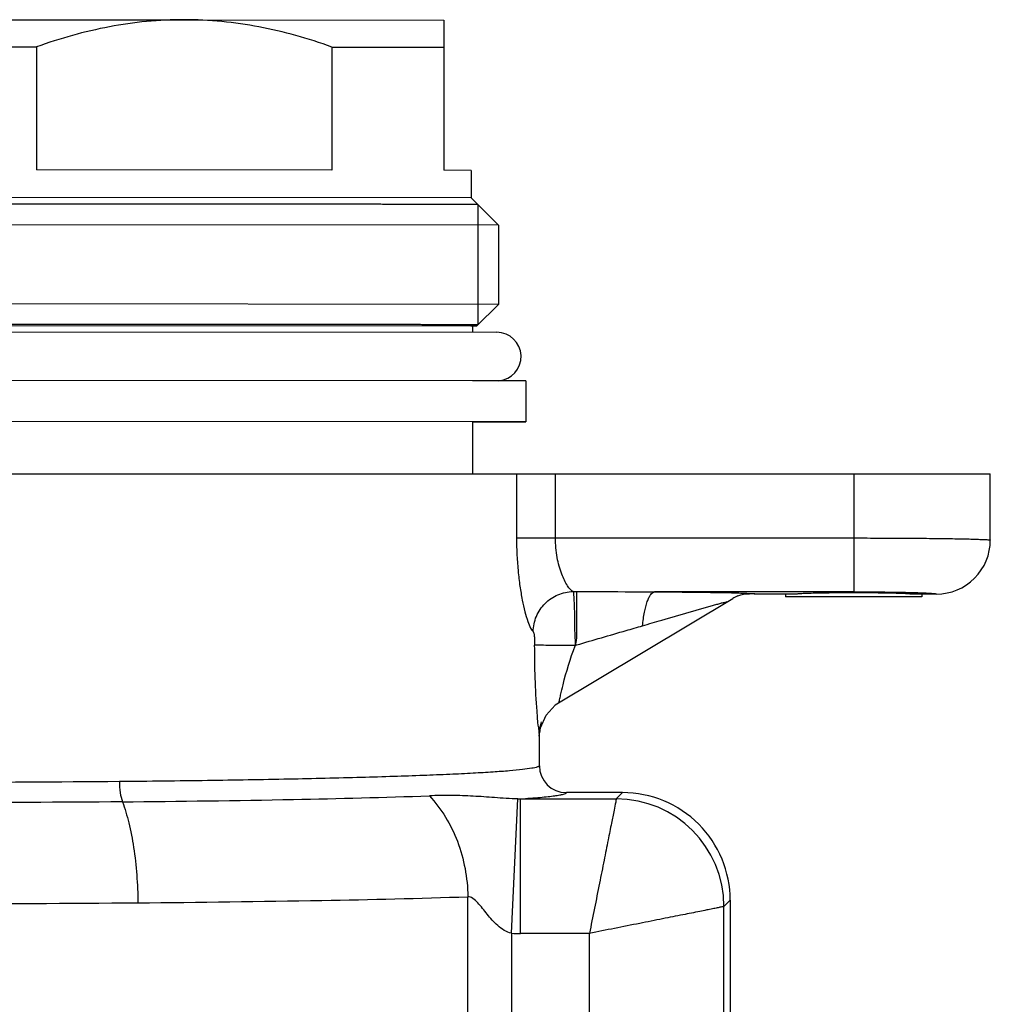
# Model space of a CAD drawing. Extents: x 709 to 2144, y 457 to 769.
# Drawn here: x 1902 to 1938, y 517 to 553 of the extents above; entities that cross this region are included whole.
import ezdxf

# ---------------------------------------------------------------- set-up
doc = ezdxf.new("R2010")
doc.units = 0

msp = doc.modelspace()

# ---------------------------------------------------------------- linework, layer by layer
at = {"color": 0, "linetype": 'Continuous'}
for p, q in [((1889.331856824241, 552.7771969080486), (1908.331856824241, 552.7772398673487)), ((1908.331856824241, 552.7772398673487), (1917.831842466141, 552.7643758217487)), ((1917.831850987741, 552.7643757552487), (1917.832454034041, 552.7637727120486)), ((1917.831856824241, 552.7643706279487), (1917.831869259741, 547.2692606927487)), ((1898.831859085241, 551.7799977232487), (1902.923532172041, 551.7796754066487)), ((1902.923532172041, 551.7796754066487), (1902.923542346641, 547.2796767890486)), ((1913.740185998441, 551.7748049423487), (1917.831859085241, 551.7692593104487)), ((1913.740185998441, 551.7748049423487), (1913.740196172941, 547.2748063246486)), ((1913.740196172941, 547.2748063246486), (1902.923542346641, 547.2796767890486)), ((1918.831749279141, 547.2643680326487), (1917.831869259741, 547.2692606927487)), ((1918.831869259741, 547.2643680328486), (1918.831871520841, 546.2643683400486)), ((1918.831865377141, 546.2643806273486), (1898.831871520841, 546.2799994128486)), ((1918.831865377141, 546.2643806273486), (1919.831867330941, 545.2643838099486)), ((1919.081872086041, 546.0143689821487), (1919.081882034541, 541.6143703337486)), ((1919.831867330941, 545.2643838099486), (1898.831873781841, 545.2807835346487)), ((1919.831873781841, 545.2643709082486), (1919.831880338741, 542.3643717991487)), ((1919.831880338741, 542.3643717991487), (1898.831880338841, 542.3807844254486)), ((1919.031875942541, 541.5643578258487), (1919.831873887941, 542.3643588974486)), ((1918.826267194041, 541.5666230939487), (1898.831882147641, 541.5801576195487)), ((1898.864710437741, 541.3607343250486), (1919.771856915341, 541.3443977063487)), ((1919.031875890341, 541.5643578672486), (1918.826267194041, 541.5666230939487)), ((1918.881882147541, 541.5643698968486), (1918.881882634541, 541.3489727773486)), ((1918.881898044641, 539.5713690109487), (1898.831886669641, 539.5815691002487)), ((1919.771873896341, 539.5695016027487), (1918.881898044641, 539.5713690109487)), ((1920.831628891341, 539.5643749196486), (1919.771873896341, 539.5695016027487)), ((1920.831886669641, 539.5643749202486), (1920.831890061141, 538.0643753810486)), ((1918.881901436141, 538.0713694716486), (1898.831890061141, 538.0815695610486)), ((1918.881890061141, 538.0643709720487), (1918.881894357141, 536.1643480649486)), ((1920.831632282841, 538.0643753804486), (1918.881901436141, 538.0713694716486)), ((1918.881901467741, 538.0573724724486), (1920.831632282841, 538.0643753804486)), ((1849.832592581241, 536.1643480649486), (1937.831136238641, 536.1643480649486)), ((1920.495262763541, 536.1643480649486), (1920.495262760641, 533.8178591758486)), ((1921.918142985441, 533.8178591423487), (1921.918142985141, 536.1643480649486)), ((1932.831910600841, 536.1643480649486), (1932.831910577041, 531.8480910127487)), ((1937.831910625141, 533.7436366410486), (1937.831910625141, 536.1643480649486)), ((1920.495262759941, 533.8178657224487), (1932.831910600041, 533.8178591402486)), ((1922.565262381241, 531.8597854720487), (1922.688460782641, 531.8597854720487)), ((1932.831910625141, 531.8480910127487), (1925.542233652241, 531.8480910127487)), ((1929.217008145841, 531.7771664110487), (1929.015432654941, 531.7771593232486)), ((1929.217008145841, 531.7771664110487), (1930.731866238741, 531.7771664110487)), ((1930.331911314741, 531.7771664110487), (1930.331911314741, 531.6643480649486)), ((1935.331911314741, 531.6643480649486), (1930.331911314741, 531.6643480649486)), ((1934.931956390741, 531.7771664110487), (1935.861034410141, 531.7771664110487)), ((1935.331911314741, 531.7771664110487), (1935.331911314741, 531.6643480649486)), ((1921.906216301041, 527.7089310567487), (1928.404638494241, 531.6079843727487)), ((1921.331911314741, 525.4885798085486), (1921.331911314741, 526.6946257247487)), ((1921.341287890841, 526.6940502314486), (1921.372166668641, 526.8703057859486)), ((1921.331911314741, 525.4885769112486), (1921.331905525741, 525.4890178003486)), ((1924.374007722041, 524.5034173948486), (1922.317118829241, 524.5034173948486)), ((1924.374007722041, 524.5034174212487), (1924.146115763541, 524.2755254495487)), ((1920.310920807041, 519.3587490719486), (1920.542835753941, 524.2743325508486)), ((1920.634810295141, 524.2755254053486), (1924.146115763541, 524.2755254495487)), ((1920.634813411941, 519.3511051466487), (1920.634812610641, 524.2755253963487)), ((1918.712077734041, 475.1347914147486), (1918.712280284441, 520.6959681117487)), ((1928.085652054741, 520.3359892420486), (1928.313543978141, 520.5638811515487)), ((1928.313543978141, 520.5638811515487), (1928.313543978141, 472.8902338748486)), ((1928.085652037241, 473.1181258265486), (1928.085652054741, 520.3359892420486)), ((1920.310965158041, 519.3587469956486), (1920.310965151041, 475.1347914147486)), ((1923.161231717141, 519.3511051892486), (1920.634813411941, 519.3511052149486)), ((1923.161231717141, 473.1643480649486), (1923.161231717141, 519.3511051892486))]:
    msp.add_line(p, q, dxfattribs=at)
msp.add_lwpolyline([(1921.372166668641, 526.8703057859486), (1921.574768131641, 527.3393331282487), (1921.911585174741, 527.7012124018486)], dxfattribs=at)
for centre, radius, start, end in [((1919.771884657341, 540.4543722501487), 0.89, 274.4736386473957, 90.00012954670639), ((1935.860734400641, 533.7385181865486), 1.9711055138, 270.0087263080052, 0.1421874719998782), ((1929.015956553041, 530.5897559845487), 1.1876440849, 110.6908980216987, 120.979631935903), ((1922.514177277041, 526.6949603491487), 1.1822660016, 160.325987295301, 179.9999965920999), ((1951.151917751441, 529.7368696142487), 29.9927430376, 185.4070415349997, 185.9738394624001), ((1922.317282530741, 525.4887998578487), 0.9853916493000001, 180.0078564769997, 269.9911635838017), ((1924.374500302441, 520.5643737346486), 3.9390378623, 359.9928351052003, 90.0071650104974), ((1920.545590305441, 527.6211453345486), 3.3468094601, 269.9541944567979, 271.5276608321036), ((1924.142910168241, 520.3327905324486), 3.9427507433, 0.04648354559798467, 89.95341632999794), ((1920.633764421241, 526.1725951795486), 6.8214900453, 267.2876974363955, 270.0088107935958)]:
    msp.add_arc(centre, radius, start, end, dxfattribs=at)
for points, start_tangent, end_tangent in [([(1908.331856824241, 552.7772398673487), (1906.958764441041, 552.7118193641486), (1905.594895363941, 552.5174249160486), (1902.923532172041, 551.7796754066487)], (-0.9999998986264159, 0.0004502745360238042), (-0.9408559130541142, -0.3388069522177918)), ([(1913.740185998441, 551.7748049423487), (1911.068861126741, 552.5149246770486), (1908.331856824241, 552.7772398673487)], (-0.9405857800366694, 0.3395561667718766), (-0.9999998986264121, 0.0004502745447578056)), ([(1919.081865865541, 546.0143814230487), (1918.971016074441, 546.0151503328486), (1918.915591178941, 546.0155347877487), (1918.860166283341, 546.0159192427486), (1918.804741387841, 546.0163036976487), (1918.777028940041, 546.0164959250486), (1918.749316492241, 546.0166881525486), (1918.721604044441, 546.0168803800486), (1918.693891596741, 546.0170726074487), (1918.666179148941, 546.0172648349486), (1918.652322925041, 546.0173609486486), (1918.638466701141, 546.0174570623487), (1918.624610477241, 546.0175531761486), (1918.610754253341, 546.0176492898487), (1918.603826141441, 546.0176973467486), (1918.596898029541, 546.0177454035486), (1918.589969917541, 546.0177934604487), (1918.586505861541, 546.0178174888487), (1918.583041805641, 546.0178415173486), (1918.581309777641, 546.0178535315487), (1918.579577749641, 546.0178655457487), (1918.577845721641, 546.0178775599486), (1918.576113693641, 546.0178895741487), (1918.575680686641, 546.0178925777486), (1918.575247679641, 546.0178955812487), (1918.572944265641, 546.0179013282486), (1918.570401284841, 546.0179070318486), (1918.567858304141, 546.0179127354486), (1918.557686381141, 546.0179355498487), (1918.547514458241, 546.0179583642487), (1918.537342535241, 546.0179811786486), (1918.516998689341, 546.0180268074487), (1918.496654843341, 546.0180724362486), (1918.476310997441, 546.0181180650486), (1918.435623305541, 546.0182093227487), (1918.394935613741, 546.0183005803486), (1918.354247921841, 546.0183918379487), (1918.272872538141, 546.0185743532486), (1918.191497154441, 546.0187568684487), (1918.110121770641, 546.0189393837486), (1917.947371003241, 546.0193044141487), (1917.784620235741, 546.0196694446486), (1917.703244852041, 546.0198519599486), (1917.621869468341, 546.0200344751486), (1917.540494084641, 546.0202169904487), (1917.459118700841, 546.0203995056486), (1917.377743317141, 546.0205820209487), (1917.296367933441, 546.0207645361486), (1917.255680241541, 546.0208557937486), (1917.214992549741, 546.0209470514486), (1917.194648703741, 546.0209926802487), (1917.174304857841, 546.0210383090487), (1917.153961011941, 546.0210839378486), (1917.133617165941, 546.0211295666486), (1917.123445243041, 546.0211523810486), (1917.113273320041, 546.0211751954487), (1917.103101397041, 546.0211980098486), (1917.098015435541, 546.0212094170487), (1917.092929474141, 546.0212208242486), (1917.090386493341, 546.0212265278486), (1917.087843512641, 546.0212322314486), (1917.087207767441, 546.0212336573486), (1917.086239755641, 546.0212349574485), (1917.084192976641, 546.0212375158487), (1917.080099418541, 546.0212426324485), (1917.071912302441, 546.0212528656486), (1917.063725186341, 546.0212630988487), (1917.047350954041, 546.0212835653485), (1917.030976721841, 546.0213040318486), (1916.998228257341, 546.0213449647487), (1916.965479792841, 546.0213858977487), (1916.899982863841, 546.0214677636486), (1916.834485934841, 546.0215496295486), (1916.768989005841, 546.0216314954487), (1916.703492076741, 546.0217133613487), (1916.637995147741, 546.0217952272487), (1916.507001289741, 546.0219589589486), (1916.376007431741, 546.0221226907486), (1916.114019715741, 546.0224501543487), (1915.852031999641, 546.0227776179486), (1915.590044283641, 546.0231050815487), (1915.459050425641, 546.0232688132487), (1915.328056567641, 546.0234325450486), (1915.197062709541, 546.0235962768486), (1915.066068851541, 546.0237600086487), (1914.935074993541, 546.0239237404487), (1914.869578064541, 546.0240056063487), (1914.804081135541, 546.0240874722487), (1914.771332671041, 546.0241284051486), (1914.754958438741, 546.0241488716487), (1914.738584206541, 546.0241693381486), (1914.722209974241, 546.0241898045487), (1914.705835742041, 546.0242102710486), (1914.697648625941, 546.0242205043487), (1914.693555067841, 546.0242256209488), (1914.691405327541, 546.0242281233486), (1914.688637819441, 546.0242302904487), (1914.683102803241, 546.0242346247487), (1914.677567787141, 546.0242389590487), (1914.666497754841, 546.0242476275487), (1914.655427722541, 546.0242562960486), (1914.644357690241, 546.0242649645487), (1914.622217625641, 546.0242823016487), (1914.577937496441, 546.0243169757487), (1914.533657367241, 546.0243516498487), (1914.489377238041, 546.0243863239486), (1914.400816979641, 546.0244556721486), (1914.312256721141, 546.0245250203486), (1914.223696462741, 546.0245943685486), (1914.135136204341, 546.0246637167486), (1913.958015687541, 546.0248024131486), (1913.780895170741, 546.0249411096486), (1913.603774653841, 546.0250798060486), (1913.426654137041, 546.0252185024486), (1913.072413103341, 546.0254958952487), (1912.718172069741, 546.0257732880486), (1912.541051552941, 546.0259119845487), (1912.363931036041, 546.0260506809486), (1912.186810519241, 546.0261893773486), (1912.009690002441, 546.0263280737487), (1911.921129744041, 546.0263974219487), (1911.832569485641, 546.0264667701487), (1911.744009227141, 546.0265361183486), (1911.655448968741, 546.0266054665486), (1911.611168839541, 546.0266401406486), (1911.566888710341, 546.0266748147487), (1911.522608581141, 546.0267094888486), (1911.500468516541, 546.0267268259487), (1911.478328451941, 546.0267441629487), (1911.467258419641, 546.0267528315487), (1911.461723403541, 546.0267571657487), (1911.456188387341, 546.0267615000487), (1911.453420879241, 546.0267636671485), (1911.450226192441, 546.0267653497486), (1911.443694426041, 546.0267685534486), (1911.430630893041, 546.0267749607486), (1911.404503827141, 546.0267877754486), (1911.378376761241, 546.0268005901487), (1911.326122629441, 546.0268262195486), (1911.273868497641, 546.0268518489486), (1911.169360233941, 546.0269031077487), (1911.064851970341, 546.0269543665486), (1910.855835443141, 546.0270568840486), (1910.646818915841, 546.0271594016486), (1910.437802388641, 546.0272619191487), (1910.228785861341, 546.0273644367486), (1910.019769334141, 546.0274669542487), (1909.601736279641, 546.0276719894487), (1909.183703225041, 546.0278770245486), (1908.765670170541, 546.0280820596486), (1908.556653643341, 546.0281845771486), (1908.347637116041, 546.0282870947486), (1908.138620588841, 546.0283896122487), (1908.034112325241, 546.0284408710486), (1907.929604061541, 546.0284921298487), (1907.825095797941, 546.0285433886486), (1907.720587534341, 546.0285946474487), (1907.668333402541, 546.0286202767486), (1907.655269869541, 546.0286266841487), (1907.642206336641, 546.0286330914487), (1907.628929264341, 546.0286391514487), (1907.621650110341, 546.0286411391487), (1907.614370956341, 546.0286431269487), (1907.585254340341, 546.0286510778486), (1907.556137724341, 546.0286590288487), (1907.497904492441, 546.0286749307486), (1907.439671260441, 546.0286908327487), (1907.381438028441, 546.0287067346486), (1907.264971564541, 546.0287385385486), (1907.148505100541, 546.0287703424486), (1907.032038636641, 546.0288021463487), (1906.799105708741, 546.0288657541487), (1906.566172780841, 546.0289293618487), (1906.333239852941, 546.0289929696487), (1906.100306925041, 546.0290565774486), (1905.634441069241, 546.0291837929486), (1905.168575213441, 546.0293110084488), (1904.702709357741, 546.0294382240486), (1904.236843501941, 546.0295654395486), (1904.003910574041, 546.0296290473486), (1903.770977646141, 546.0296926551487), (1903.654511182141, 546.0297244590487), (1903.538044718241, 546.0297562628487), (1903.479811486241, 546.0297721648487), (1903.421578254241, 546.0297880667486), (1903.392461638341, 546.0297960177486), (1903.377903330341, 546.0297999932486), (1903.370555707541, 546.0298017931486), (1903.362797271941, 546.0298024660486), (1903.347280400741, 546.0298038118486), (1903.331763529541, 546.0298051576486), (1903.300729787141, 546.0298078492486), (1903.238662302341, 546.0298132325486), (1903.176594817641, 546.0298186157486), (1903.052459848041, 546.0298293822486), (1902.928324878541, 546.0298401487487), (1902.804189908941, 546.0298509152487), (1902.555919969841, 546.0298724482486), (1902.307650030841, 546.0298939812487), (1902.059380091741, 546.0299155142486), (1901.811110152641, 546.0299370472487), (1901.314570274441, 546.0299801132487), (1900.818030396341, 546.0300231792487), (1900.321490518141, 546.0300662452487), (1899.824950639941, 546.0301093112487), (1898.831870883641, 546.0301954432487)], (-0.9999759433352321, 0.006936335546436372), (-0.9999999962387627, 8.673220139388094e-05)), ([(1919.081882034541, 541.6143703337486), (1919.033674770641, 541.6147555916486), (1918.985467506741, 541.6151408496487), (1918.937260242841, 541.6155261075487), (1918.889052978941, 541.6159113655486), (1918.864949347041, 541.6161039944486), (1918.840845715041, 541.6162966234488), (1918.816742083141, 541.6164892524487), (1918.792638451141, 541.6166818814486), (1918.768534819241, 541.6168745103487), (1918.756483003241, 541.6169708248487), (1918.744431187241, 541.6170671393486), (1918.732379371341, 541.6171634538487), (1918.726353463341, 541.6172116110486), (1918.720327555341, 541.6172597683487), (1918.714301647341, 541.6173079255486), (1918.708275739341, 541.6173560828486), (1918.705262785341, 541.6173801614486), (1918.702249831341, 541.6174042400487), (1918.700743354341, 541.6174162793486), (1918.699236877341, 541.6174283186486), (1918.697730400341, 541.6174403579487), (1918.696977161841, 541.6174463776487), (1918.696600542641, 541.6174493874487), (1918.696223923341, 541.6174523973486), (1918.695108410941, 541.6174552907487), (1918.693992898541, 541.6174581842486), (1918.691761873641, 541.6174639712486), (1918.687299823941, 541.6174755451486), (1918.682837774241, 541.6174871190486), (1918.678375724641, 541.6174986930487), (1918.669451625241, 541.6175218408487), (1918.660527525841, 541.6175449887487), (1918.642679327041, 541.6175912844487), (1918.624831128241, 541.6176375801487), (1918.606982929441, 541.6176838758487), (1918.589134730741, 541.6177301715486), (1918.553438333141, 541.6178227629487), (1918.517741935541, 541.6179153543487), (1918.482045538041, 541.6180079457486), (1918.410652742941, 541.6181931285487), (1918.339259947741, 541.6183783112486), (1918.267867152641, 541.6185634940487), (1918.196474357541, 541.6187486768487), (1918.125081562441, 541.6189338596487), (1918.053688767341, 541.6191190424486), (1917.982295972241, 541.6193042252487), (1917.910903177041, 541.6194894080486), (1917.839510381941, 541.6196745908487), (1917.768117586841, 541.6198597736486), (1917.732421189341, 541.6199523650487), (1917.696724791741, 541.6200449564486), (1917.661028394141, 541.6201375478486), (1917.643180195441, 541.6201838435486), (1917.625331996641, 541.6202301392486), (1917.607483797841, 541.6202764349487), (1917.589635599041, 541.6203227306487), (1917.580711499641, 541.6203458785486), (1917.571787400241, 541.6203690263487), (1917.567325350541, 541.6203806003487), (1917.562863300841, 541.6203921742485), (1917.558401251241, 541.6204037481486), (1917.556170226341, 541.6204095351486), (1917.555054713941, 541.6204124285487), (1917.553939201541, 541.6204153220488), (1917.552127285441, 541.6204179889487), (1917.550315369341, 541.6204206559487), (1917.546691537241, 541.6204259897486), (1917.539443872841, 541.6204366574486), (1917.532196208541, 541.6204473251487), (1917.524948544241, 541.6204579928486), (1917.510453215641, 541.6204793282486), (1917.495957887041, 541.6205006636487), (1917.466967229841, 541.6205433343487), (1917.437976572641, 541.6205860051487), (1917.408985915341, 541.6206286759486), (1917.379995258141, 541.6206713466487), (1917.322013943741, 541.6207566882487), (1917.264032629241, 541.6208420297487), (1917.206051314841, 541.6209273712486), (1917.090088685841, 541.6210980543486), (1916.974126056941, 541.6212687374486), (1916.858163428041, 541.6214394204487), (1916.742200799141, 541.6216101035486), (1916.626238170241, 541.6217807866487), (1916.510275541341, 541.6219514696486), (1916.394312912441, 541.6221221527487), (1916.278350283541, 541.6222928358486), (1916.162387654641, 541.6224635188487), (1916.046425025741, 541.6226342019486), (1915.988443711341, 541.6227195434487), (1915.930462396841, 541.6228048850487), (1915.872481082441, 541.6228902265486), (1915.843490425141, 541.6229328973486), (1915.814499767941, 541.6229755680487), (1915.785509110741, 541.6230182388487), (1915.756518453541, 541.6230609096486), (1915.742023124841, 541.6230822450486), (1915.727527796241, 541.6231035803487), (1915.720280131941, 541.6231142480488), (1915.713032467641, 541.6231249157486), (1915.705784803341, 541.6231355834486), (1915.702160971241, 541.6231409173487), (1915.700349055141, 541.6231435842486), (1915.698537139041, 541.6231462511487), (1915.696049108941, 541.6231486281486), (1915.693561078841, 541.6231510051487), (1915.688585018741, 541.6231557591486), (1915.678632898341, 541.6231652671486), (1915.668680777941, 541.6231747751486), (1915.658728657641, 541.6231842831486), (1915.638824416941, 541.6232032990487), (1915.618920176241, 541.6232223150487), (1915.579111694841, 541.6232603470487), (1915.539303213341, 541.6232983790487), (1915.499494731941, 541.6233364109487), (1915.459686250541, 541.6233744429487), (1915.380069287741, 541.6234505068487), (1915.300452324841, 541.6235265707487), (1915.220835362041, 541.6236026347486), (1915.061601436341, 541.6237547625486), (1914.902367510641, 541.6239068904487), (1914.743133584941, 541.6240590182487), (1914.583899659341, 541.6242111461486), (1914.424665733641, 541.6243632739486), (1914.106197882241, 541.6246675296486), (1913.946963956541, 541.6248196575486), (1913.787730030941, 541.6249717853486), (1913.628496105241, 541.6251239132487), (1913.548879142341, 541.6251999771487), (1913.469262179541, 541.6252760410487), (1913.389645216741, 541.6253521049487), (1913.349836735241, 541.6253901369487), (1913.310028253841, 541.6254281689487), (1913.270219772441, 541.6254662008487), (1913.230411291041, 541.6255042328487), (1913.210507050341, 541.6255232488487), (1913.190602809641, 541.6255422647487), (1913.170698568941, 541.6255612807486), (1913.160746448541, 541.6255707887487), (1913.155770388341, 541.6255755427487), (1913.150794328141, 541.6255802967487), (1913.144829628741, 541.6255841235486), (1913.138864929341, 541.6255879503486), (1913.126935530441, 541.6255956038488), (1913.103076732741, 541.6256109110486), (1913.079217935041, 541.6256262181487), (1913.055359137241, 541.6256415252487), (1913.007641541841, 541.6256721395487), (1912.959923946341, 541.6257027537487), (1912.912206350841, 541.6257333680487), (1912.864488755441, 541.6257639822486), (1912.769053564541, 541.6258252107486), (1912.673618373541, 541.6258864392487), (1912.578183182641, 541.6259476678485), (1912.387312800841, 541.6260701248486), (1912.196442418941, 541.6261925818486), (1912.005572037141, 541.6263150388487), (1911.623831273441, 541.6265599528487), (1911.242090509741, 541.6268048669486), (1911.051220127841, 541.6269273239486), (1910.860349746041, 541.6270497809487), (1910.669479364141, 541.6271722379486), (1910.574044173241, 541.6272334664486), (1910.478608982341, 541.6272946949487), (1910.383173791341, 541.6273559234487), (1910.287738600441, 541.6274171519486), (1910.240021005041, 541.6274477662487), (1910.192303409541, 541.6274783805486), (1910.168444611841, 541.6274936876487), (1910.144585814041, 541.6275089947487), (1910.120727016341, 541.6275243018487), (1910.108797617441, 541.6275319554486), (1910.102832918041, 541.6275357822486), (1910.096868218641, 541.6275396090487), (1910.090065472641, 541.6275424526486), (1910.083262726641, 541.6275452963487), (1910.069657234741, 541.6275509836487), (1910.042446250941, 541.6275623583487), (1910.015235267041, 541.6275737329486), (1909.988024283141, 541.6275851075486), (1909.933602315441, 541.6276078568486), (1909.879180347741, 541.6276306061486), (1909.770336412341, 541.6276761047486), (1909.661492476941, 541.6277216033486), (1909.552648541541, 541.6277671019486), (1909.443804606141, 541.6278126005486), (1909.226116735241, 541.6279035976486), (1909.008428864441, 541.6279945948486), (1908.790740993641, 541.6280855920487), (1908.355365251941, 541.6282675863487), (1907.919989510241, 541.6284495806486), (1907.702301639441, 541.6285405778486), (1907.484613768641, 541.6286315750486), (1907.266925897741, 541.6287225721486), (1907.158081962341, 541.6287680707486), (1907.049238026941, 541.6288135693487), (1906.940394091541, 541.6288590679487), (1906.831550156141, 541.6289045665487), (1906.777128188441, 541.6289273158486), (1906.722706220741, 541.6289500651487), (1906.695495236841, 541.6289614397487), (1906.668284253041, 541.6289728144486), (1906.641073269141, 541.6289841890487), (1906.627467777241, 541.6289898763487), (1906.620665031241, 541.6289927200487), (1906.613862285241, 541.6289955636487), (1906.606480607241, 541.6289973159487), (1906.599098929241, 541.6289990681487), (1906.584335573241, 541.6290025726487), (1906.554808861141, 541.6290095815486), (1906.525282149141, 541.6290165904486), (1906.495755437041, 541.6290235993486), (1906.436702012941, 541.6290376171487), (1906.377648588841, 541.6290516349486), (1906.259541740641, 541.6290796705487), (1906.141434892341, 541.6291077062486), (1906.023328044141, 541.6291357418486), (1905.905221195941, 541.6291637774486), (1905.669007499441, 541.6292198487487), (1905.432793803041, 541.6292759200487), (1905.196580106541, 541.6293319912486), (1904.724152713641, 541.6294441338487), (1904.251725320741, 541.6295562763487), (1904.015511624341, 541.6296123476486), (1903.779297927841, 541.6296684188487), (1903.543084231441, 541.6297244901486), (1903.306870534941, 541.6297805614486), (1903.188763686741, 541.6298085970486), (1903.070656838541, 541.6298366326487), (1903.011603414441, 541.6298506505486), (1902.952549990241, 541.6298646683487), (1902.893496566141, 541.6298786861487), (1902.863969854141, 541.6298856950486), (1902.849206498041, 541.6298891995486), (1902.834443142041, 541.6298927039486), (1902.818808134141, 541.6298938918487), (1902.803173126241, 541.6298950796486), (1902.771903110341, 541.6298974553486), (1902.709363078641, 541.6299022068486), (1902.646823046941, 541.6299069582486), (1902.584283015241, 541.6299117096487), (1902.459202951841, 541.6299212124486), (1902.334122888541, 541.6299307153486), (1902.083962761741, 541.6299497210487), (1901.833802634941, 541.6299687266487), (1901.583642508141, 541.6299877323487), (1901.333482381341, 541.6300067380487), (1900.833162127841, 541.6300447494486), (1900.332841874241, 541.6300827607486), (1899.832521620641, 541.6301207721486), (1898.831881113541, 541.6301967948486)], (-0.9999680679026591, 0.007991443863467958), (-0.9999999971139706, 7.59740690975491e-05)), ([(1920.495262760641, 533.8178591758486), (1920.551697521141, 532.6096956552486), (1920.618214110541, 532.0518259311486), (1920.703995502641, 531.5481537169487), (1920.802478207141, 531.1151632543487), (1920.906590372741, 530.7688195525486), (1921.008953443841, 530.5234541384486), (1921.102498062641, 530.3912302205487)], (0.002263216629571429, -0.9999974389219644), (0.7692157565438139, -0.6389891390976283)), ([(1922.565262381241, 531.8597854720487), (1922.468275692341, 531.9314910927486), (1922.364584711941, 532.0638192975487), (1922.151449140841, 532.4913653435486), (1921.983430311141, 533.0990967312487), (1921.918142985441, 533.8178591444487)], (-0.9213551249360492, 0.3887219234286604), (-0.002371418049015899, 0.9999971881842654)), ([(1932.831910589941, 533.8178591402486), (1933.807090904741, 533.8163207310487), (1934.745480385641, 533.8118321092486), (1935.609675783341, 533.8044756233487), (1936.367398507641, 533.7946272123486), (1936.696870919041, 533.7889264126486), (1936.989175307541, 533.7826721505487), (1937.241428584841, 533.7757998817486), (1937.451187956541, 533.7685115529487), (1937.616562383841, 533.7613430650487), (1937.682027453241, 533.7579764656487), (1937.735772410641, 533.7548048322486), (1937.777713075641, 533.7518079096487), (1937.807769579141, 533.7489628211487), (1937.825862052041, 533.7462466904486), (1937.831910625141, 533.7436366408486)], (0.9999999941499523, -0.000108166978911503), (5.0822088864734e-08, -0.9999999999999988)), ([(1921.102498030741, 530.3912302198487), (1921.220423431441, 530.9478049126487), (1921.538866404241, 531.4212651473485), (1922.010632631641, 531.7412689649486), (1922.565262393541, 531.8597840885486)], (0.0158702569462511, 0.9998740595417306), (0.9998720588165315, 0.0159958118890702)), ([(1922.565262381241, 531.8597854720487), (1922.577821801841, 531.7873573111486), (1922.589157137141, 531.6523699292486), (1922.599332169041, 531.4593283280487), (1922.608498039841, 531.2145974105487), (1922.617453966141, 530.6041678325487), (1922.644764952741, 529.9017118032486)], (0.3112394718135172, -0.950331516464251), (0.06046101617062025, -0.9981705593352351)), ([(1922.688460782641, 531.8597854720487), (1922.688397844041, 531.2135994720486), (1922.688675635641, 530.9249154212487), (1922.687659486341, 530.6022731147486), (1922.690182446641, 530.4314296439486), (1922.690604157541, 530.2562389281486), (1922.644764952741, 529.9017118032486)], (-0.000163649476342439, -0.9999999866094244), (-0.2139130268469334, -0.9768527099543634)), ([(1922.688460782641, 531.8597854720487), (1923.403508712541, 531.8586814661487), (1925.542233652241, 531.8480910127487)], (0.9999999969555423, -7.803150343245135e-05), (0.9999947387050245, -0.003243849914815311)), ([(1925.104677840741, 530.6075892873487), (1925.176991470741, 531.1029673933486), (1925.280124636641, 531.4949566616486), (1925.340601842541, 531.6413951389486), (1925.405401006841, 531.7505482383486), (1925.542234627041, 531.8480916110486)], (0.1018112633725728, 0.9948037327284618), (0.9945153626309552, 0.1045905994390501)), ([(1925.542233652241, 531.8480910127487), (1926.298268129741, 531.8422137400487), (1928.359079978441, 531.8126066063487)], (0.9999754247819541, -0.007010694127585679), (0.9997200362299722, -0.0236611318483131)), ([(1928.359079978441, 531.8126066063487), (1928.473601232741, 531.8097768661487), (1928.784243496441, 531.8004665172487)], (0.9997200362317835, -0.02366113177178564), (0.9993766370446183, -0.03530350307532348)), ([(1928.596330739741, 531.7007972301487), (1929.014742008541, 531.7771601119487)], (0.935550643860038, 0.3531925717976929), (0.9999999544712558, 0.0003017573302290768)), ([(1928.784243496441, 531.8004665172487), (1928.968096374741, 531.7929933876487), (1929.108001650241, 531.7848960977486), (1929.193476420241, 531.7762723797487), (1929.217008145841, 531.7674140851486)], (0.9993766370435789, -0.03530350310474998), (-0.7357036295136307, -0.6773036021759153)), ([(1930.732001405241, 531.7674218889485), (1930.742168721241, 531.7727943823486), (1930.772437843341, 531.7781322435487), (1930.822459533241, 531.7833746561487), (1930.891875030441, 531.7884610686486), (1930.980037371541, 531.7933389573486), (1931.085966732341, 531.7979650696486), (1931.347071354141, 531.8062920012487), (1931.665262063841, 531.8131308181487), (1932.028300586641, 531.8182115650486), (1932.422222099341, 531.8213422452486), (1932.831911327141, 531.8223965940487), (1933.241600553741, 531.8213422451487), (1933.635522060741, 531.8182115648486), (1933.998560577741, 531.8131308179486), (1934.316751279841, 531.8062920010486), (1934.577855897741, 531.7979650696486), (1934.683785256841, 531.7933389573486), (1934.771947596741, 531.7884610688486), (1934.841363093841, 531.7833746563487), (1934.891384783841, 531.7781322438486), (1934.921653906241, 531.7727943825487), (1934.931821222241, 531.7674218892487)], (0, 1), (0, -1)), ([(1932.831910625141, 531.8480910127487), (1933.311471464441, 531.8470389925486), (1934.633276338341, 531.8325465335487)], (0.9999999589313828, -0.0002865959402534023), (0.999812014568876, -0.01938905680340668)), ([(1934.633276338341, 531.8325465335487), (1934.819459209341, 531.8286291734487), (1935.300038756341, 531.8147669928487)], (0.999812014569374, -0.01938905677772849), (0.999325862171634, -0.03671268438728541)), ([(1935.300038756341, 531.8147669928487), (1935.547110974541, 531.8039632198486), (1935.725115948241, 531.7922650853486), (1935.786375727541, 531.7861687933487), (1935.829165113341, 531.7799641140487), (1935.853909532141, 531.7736971704487), (1935.861034410141, 531.7674140851486)], (0.999325862171821, -0.03671268438219825), (-0.2387674699888417, -0.9710767710511501)), ([(1925.104674164141, 530.6075886983486), (1925.806544420541, 530.8128170970487), (1927.827329037141, 531.3926057838487)], (0.9597183973058132, 0.2809636949371951), (0.9638745728622833, 0.2663565426069934)), ([(1927.827329037141, 531.3926057838487), (1927.967162506941, 531.4308749197487), (1928.090086482641, 531.4634704001487), (1928.178826126241, 531.4850360285486), (1928.204001660741, 531.4876063947486)], (0.9638745728899709, 0.2663565425067995), (-0.8496271547489429, -0.5273838240913497)), ([(1922.694579856341, 529.9053832474486), (1924.504045127041, 530.4325703961487), (1925.104674164141, 530.6075886983486)], (0.9591577201401879, 0.2828718223780469), (0.959271372593714, 0.2824861655412037)), ([(1921.102498062641, 530.3912302205487), (1921.125576407041, 530.3363619520487), (1921.143403657641, 530.2242019829487), (1921.154072389741, 530.0703527316487), (1921.157731166341, 529.8974993922486)], (0.7063477426451795, -0.7078650058168289), (0.004239626015918389, -0.9999910127452373)), ([(1922.644814532541, 529.8906222785487), (1922.115858845741, 529.8860556639486), (1921.653945586941, 529.8890740966486), (1921.319891575241, 529.8930843032487), (1921.157731242241, 529.8974993922486)], (-0.9998690697921627, -0.01618157201742907), (-0.9977216847560305, 0.06746435923944114)), ([(1921.292630682341, 526.9106334880487), (1921.244618528341, 527.4786580829486), (1921.157731166341, 529.8974993922486)], (-0.0941709613777001, 0.995556040629155), (-0.0005027816466591026, 0.9999998736053)), ([(1922.106666094041, 528.0689626865487), (1922.196746924741, 528.4480452607486), (1922.638130205541, 529.8715134427487)], (0.2160143961346914, 0.9763901784955464), (0.3571640007966554, 0.9340416888634719)), ([(1922.638130205541, 529.8715134427487), (1922.661911363441, 529.8957863298486), (1922.694579856341, 529.9053832474486)], (0.6211680572841181, 0.7836773855419554), (0.9587045753989659, 0.2844038275218687)), ([(1922.061607307741, 527.8581462381487), (1922.070292241541, 527.8987859834486), (1922.106666094041, 528.0689626865487)], (0.2133098829114305, 0.9769845924334282), (0.2160143960810723, 0.9763901785074088)), ([(1922.047057848841, 527.7934374677486), (1922.047793640041, 527.7974981094487), (1922.050675078741, 527.8099219480487), (1922.055385267241, 527.8302807391486), (1922.061607307741, 527.8581462381487)], (-0.8591105349867446, -0.511790082626451), (0.2133098832950224, 0.9769845923496767)), ([(1921.331911314741, 526.5277104592487), (1921.331270158641, 526.5305230230487), (1921.322049762341, 526.6153938948487)], (-1.133080618963644e-09, -1), (-0.103925132300802, 0.9945851229916225)), ([(1921.331905525741, 525.4890178003486), (1921.314154195741, 525.4648619880486), (1921.262236742741, 525.4408658024486), (1921.056382231241, 525.3933143746486), (1920.715412210741, 525.3463149735487), (1920.241506635241, 525.3000881710486), (1919.637499816941, 525.2550057849487), (1918.907008387341, 525.2113819767487), (1918.054586674841, 525.1694590749487), (1917.085236336441, 525.1294773251486), (1916.004990135841, 525.0916828096487), (1914.820216712541, 525.0563164972486), (1912.167147156441, 524.9936681203487), (1909.189689092941, 524.9431093885487), (1905.961076532441, 524.9057797438486)], (-0.02591551332320212, -0.9996641366825136), (-0.9999572371348102, -0.009247913370981907)), ([(1905.961076532441, 524.9057797438486), (1892.465213787341, 524.8991355459486), (1886.285618769241, 524.9784983462487), (1881.261605732241, 525.1048282614486)], (-0.9999574557091715, -0.009224249109848918), (-0.9994062465299013, 0.03445510698016326)), ([(1905.961071355341, 524.9056826641486), (1905.991880371141, 524.5004843576487), (1906.072501397341, 524.1669918506486)], (0.007869084772997447, -0.9999690382731035), (0.3444778560816147, -0.9387944432459187)), ([(1920.634810295141, 524.2755254053486), (1921.363717397741, 524.3306684803487), (1921.652811909941, 524.3588604198486), (1921.890317360741, 524.3873754489487), (1922.075756867041, 524.4161538496487), (1922.208721497441, 524.4451355597487), (1922.289131351341, 524.4742494869487), (1922.317118829241, 524.5034174212487)], (0.9978609240411704, 0.06537259572406251), (0.06232891263716632, 0.9980556631017473)), ([(1906.072501397341, 524.1669918506486), (1892.424188094141, 524.1599736882486), (1886.166397133341, 524.2384811550487), (1881.066978147041, 524.3637468424487)], (-0.9999595528985373, -0.008994029517258596), (-0.9994448179285971, 0.03331750164213518)), ([(1906.072484934141, 524.1669736395486), (1912.331877433541, 524.2541791125486), (1917.304517084941, 524.3886230858486)], (0.99995947566853, 0.009002611883136738), (0.999314283751086, 0.03702650795111648)), ([(1906.072524152841, 524.1669725405486), (1906.304044799241, 523.3988969289487), (1906.480514500441, 522.4996045253487), (1906.638621876641, 520.4734177838486)], (0.347492889395049, -0.9376826178509873), (0.009473008580869219, -0.9999551300475571)), ([(1917.304517084941, 524.3886230858486), (1918.328117273441, 522.7217420487486), (1918.712042314041, 520.6960920157487)], (0.6828931566447773, -0.7305182657591334), (0.01488981749734485, -0.9998891405225361)), ([(1920.542914673641, 524.2743369439486), (1919.687275495541, 524.3204156514487), (1918.907425304441, 524.3724947327487), (1918.119846981341, 524.3987276153487), (1917.305124946141, 524.3886438329487)], (-0.9999992246840496, -0.001245243470225724), (-0.9995394380800536, -0.03034652735669522)), ([(1924.146115763541, 524.2755254495487), (1924.122406039741, 524.1572165923486), (1924.062801021241, 523.8573967820487), (1923.969073351041, 523.3890661720486), (1923.845486501641, 522.7715221593487), (1923.697615352841, 522.0292621673486), (1923.529608845841, 521.1912575306487), (1923.161231717141, 519.3511051466487)], (-0.2249691332071869, -0.9743658907741009), (-0.2002610712077134, -0.9797425699431148)), ([(1878.951744895341, 520.6960223932487), (1884.419574962041, 520.5586720007486), (1891.330332832841, 520.4709481429486), (1906.638642597441, 520.4735407578487)], (0.99938507101346, -0.0350639392456375), (0.9999642166896371, 0.008459630032142722)), ([(1906.638642597441, 520.4735407578487), (1913.374195180641, 520.5610185347487), (1918.712482789641, 520.6959681117487)], (0.9999642460234756, 0.008456161936859581), (0.9993890678759436, 0.03494983562268465)), ([(1920.310965165141, 519.3587469956486), (1920.038126882041, 519.4654691110486), (1919.805837790341, 519.6387428838486), (1919.603858146641, 519.8414970717487), (1919.420379953241, 520.0556158937486), (1919.074277616241, 520.4726235440487), (1918.894666095741, 520.6358487657486), (1918.712280284441, 520.6959681117487)], (-0.9723443310106215, 0.2335519256000836), (-0.9918820218903949, -0.1271615297588961)), ([(1928.085652037241, 520.3359892420486), (1928.049748377641, 520.3308813574487), (1927.967559093441, 520.3140787861487), (1927.839849941641, 520.2878656056487), (1927.668110174141, 520.2529961031487), (1927.454152145341, 520.2095571529487), (1927.200120965741, 520.1579783073487), (1926.582640808841, 520.0343477417487), (1925.840256244341, 519.8873817413487), (1925.002044751541, 519.7191370977487), (1923.161231717041, 519.3511051636486)], (-0.9922391230582279, 0.1243443712945582), (-0.9797151229775222, -0.2003953038599923))]:
    msp.add_spline(points, degree=3, dxfattribs=dict(at, start_tangent=start_tangent, end_tangent=end_tangent))

doc.saveas('drawing.dxf')
